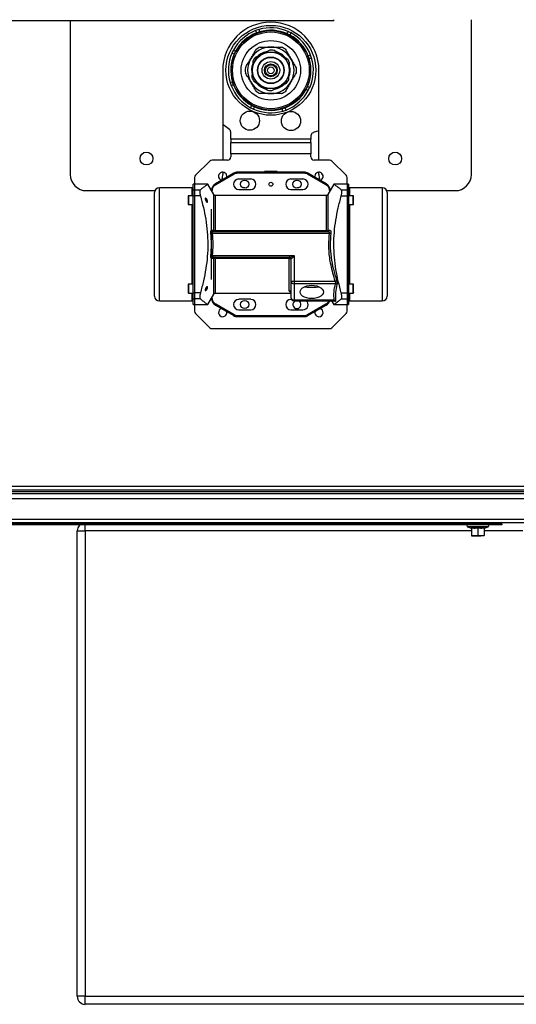
# Model space of a CAD drawing. Units: millimetres. Extents: x 5 to 415, y 0 to 297.
# Drawn here: x 156 to 165, y 79 to 97 of the extents above; entities that cross this region are included whole.
import ezdxf

# ---------------------------------------------------------------- set-up
doc = ezdxf.new("R2010")
doc.units = ezdxf.units.MM

msp = doc.modelspace()

# ---------------------------------------------------------------- linework, layer by layer
at = {"color": 7, "linetype": 'Continuous', "lineweight": 25}
for p, q in [((161.903, 96.787), (149.332, 96.787)), ((157.209, 96.787), (157.209, 94.05)), ((161.903, 96.787), (161.903, 96.808)), ((164.352, 94.05), (164.352, 96.808)), ((160.51, 96.614), (160.524, 96.574)), ((160.564, 96.633), (160.578, 96.592)), ((160.546, 96.574), (160.546, 96.582)), ((160.632, 96.598), (160.632, 96.606)), ((161.089, 96.599), (161.07, 96.56)), ((161.14, 96.573), (161.121, 96.535)), ((160.114, 96.267), (160.089, 96.216)), ((160.114, 96.267), (160.153, 96.248)), ((160.762, 96.267), (160.671, 96.22)), ((160.922, 96.207), (160.835, 96.263)), ((160.089, 96.216), (160.128, 96.197)), ((160.592, 96.18), (160.5, 96.133)), ((161.083, 96.102), (160.997, 96.158)), ((161.488, 96.178), (161.447, 96.164)), ((161.506, 96.124), (161.465, 96.11)), ((161.506, 96.124), (161.488, 96.178)), ((159.923, 95.907), (159.923, 94.307)), ((160.46, 96.071), (160.455, 95.967)), ((161.111, 95.934), (161.116, 96.037)), ((161.638, 94.307), (161.638, 95.907)), ((160.45, 95.881), (160.445, 95.777)), ((161.101, 95.743), (161.106, 95.846)), ((160.055, 95.69), (160.096, 95.704)), ((160.055, 95.69), (160.073, 95.636)), ((160.073, 95.636), (160.114, 95.65)), ((160.479, 95.711), (160.566, 95.654)), ((160.637, 95.608), (160.725, 95.551)), ((160.799, 95.548), (160.892, 95.595)), ((160.968, 95.634), (161.061, 95.681)), ((161.447, 95.547), (161.408, 95.566)), ((161.472, 95.599), (161.433, 95.618)), ((161.447, 95.547), (161.472, 95.599)), ((160.421, 95.241), (160.44, 95.279)), ((160.472, 95.216), (160.491, 95.254)), ((160.997, 95.182), (160.983, 95.222)), ((161.051, 95.2), (161.037, 95.241)), ((160.066, 94.679), (160.066, 94.808)), ((160.066, 94.679), (160.066, 94.621)), ((161.495, 94.679), (160.066, 94.679)), ((161.495, 94.742), (161.495, 94.679)), ((161.495, 94.621), (161.495, 94.679)), ((161.638, 94.829), (161.535, 94.797)), ((160.066, 94.421), (160.066, 94.621)), ((160.066, 94.621), (161.495, 94.621)), ((161.495, 94.621), (161.495, 94.421)), ((160.066, 94.421), (160.066, 94.364)), ((161.495, 94.421), (160.066, 94.421)), ((161.495, 94.364), (161.495, 94.421)), ((159.692, 94.29), (159.44, 94.038)), ((160.009, 94.307), (159.733, 94.307)), ((161.828, 94.307), (161.552, 94.307)), ((162.121, 94.038), (161.869, 94.29)), ((159.423, 93.998), (159.423, 93.879)), ((160.119, 94.074), (159.795, 93.887)), ((159.802, 93.874), (160.126, 94.061)), ((159.923, 94.094), (159.923, 94.05)), ((160.119, 94.074), (160.126, 94.061)), ((161.371, 94.093), (160.19, 94.093)), ((160.19, 94.093), (160.19, 94.079)), ((160.19, 94.079), (161.371, 94.079)), ((160.666, 94.107), (160.666, 94.093)), ((160.895, 94.107), (160.666, 94.107)), ((160.895, 94.093), (160.895, 94.107)), ((161.371, 94.093), (161.371, 94.079)), ((161.442, 94.074), (161.435, 94.061)), ((161.435, 94.061), (161.759, 93.874)), ((161.766, 93.887), (161.442, 94.074)), ((161.638, 94.05), (161.638, 94.094)), ((162.138, 93.879), (162.138, 93.998)), ((159.381, 93.814), (158.795, 93.814)), ((158.795, 91.8), (158.795, 93.814)), ((159.381, 93.674), (159.381, 93.814)), ((159.423, 93.879), (159.395, 93.879)), ((159.395, 93.777), (159.395, 93.879)), ((159.658, 93.879), (159.423, 93.879)), ((159.423, 93.879), (159.423, 93.777)), ((159.765, 93.693), (159.658, 93.879)), ((159.795, 93.887), (159.802, 93.874)), ((160.423, 93.971), (160.209, 93.971)), ((160.26, 93.833), (160.347, 93.813)), ((161.352, 93.971), (161.138, 93.971)), ((161.766, 93.887), (161.759, 93.874)), ((161.903, 93.879), (161.796, 93.693)), ((162.138, 93.879), (161.903, 93.879)), ((162.166, 93.879), (162.138, 93.879)), ((162.138, 93.879), (162.138, 93.777)), ((162.166, 93.879), (162.166, 93.777)), ((162.766, 93.814), (162.181, 93.814)), ((162.181, 93.814), (162.181, 93.674)), ((162.766, 93.814), (162.766, 91.8)), ((157.495, 93.764), (158.717, 93.764)), ((159.395, 93.674), (159.315, 93.674)), ((159.315, 93.674), (159.315, 93.516)), ((159.395, 93.671), (159.395, 93.777)), ((159.395, 93.777), (159.423, 93.777)), ((159.395, 91.943), (159.395, 93.671)), ((159.395, 93.671), (159.423, 93.671)), ((159.423, 93.777), (159.423, 93.671)), ((159.423, 93.777), (159.526, 93.777)), ((159.423, 93.671), (159.423, 91.943)), ((159.526, 93.671), (159.423, 93.671)), ((159.724, 93.763), (159.738, 93.763)), ((159.738, 93.74), (159.738, 93.763)), ((159.765, 93.06), (159.765, 93.693)), ((161.772, 93.679), (159.79, 93.679)), ((159.79, 93.679), (159.79, 93.056)), ((160.209, 93.786), (160.423, 93.786)), ((161.138, 93.786), (161.352, 93.786)), ((161.772, 93.056), (161.772, 93.679)), ((161.796, 93.693), (161.796, 93.06)), ((161.823, 93.763), (161.823, 93.74)), ((161.837, 93.763), (161.823, 93.763)), ((162.035, 93.777), (162.138, 93.777)), ((162.035, 93.671), (162.138, 93.671)), ((162.138, 93.777), (162.138, 93.671)), ((162.166, 93.777), (162.138, 93.777)), ((162.138, 93.671), (162.138, 91.943)), ((162.166, 93.671), (162.138, 93.671)), ((162.166, 93.777), (162.166, 93.671)), ((162.246, 93.674), (162.166, 93.674)), ((162.166, 93.671), (162.166, 91.943)), ((162.246, 93.516), (162.246, 93.674)), ((162.844, 93.764), (164.066, 93.764)), ((159.315, 93.516), (159.395, 93.516)), ((159.381, 92.098), (159.381, 93.516)), ((162.166, 93.516), (162.246, 93.516)), ((162.181, 93.516), (162.181, 92.807)), ((159.736, 93.06), (159.765, 93.06)), ((159.737, 93.007), (161.825, 93.007)), ((159.761, 93.036), (161.8, 93.036)), ((159.79, 93.036), (159.79, 93.056)), ((159.79, 93.056), (161.772, 93.056)), ((161.772, 93.056), (161.772, 93.036)), ((161.796, 93.06), (161.825, 93.06)), ((162.181, 92.807), (162.181, 92.098)), ((159.737, 92.607), (161.195, 92.607)), ((159.761, 92.579), (161.114, 92.579)), ((159.79, 92.558), (159.79, 92.579)), ((161.109, 92.579), (161.109, 92.558)), ((161.195, 92.607), (161.195, 92.154)), ((159.765, 92.554), (159.736, 92.554)), ((159.765, 91.921), (159.765, 92.554)), ((161.109, 92.558), (159.79, 92.558)), ((159.79, 92.558), (159.79, 91.936)), ((161.109, 91.978), (161.109, 92.558)), ((161.141, 92.55), (161.138, 92.55)), ((161.138, 92.55), (161.138, 92.154)), ((159.395, 92.098), (159.315, 92.098)), ((159.315, 92.098), (159.315, 91.941)), ((161.138, 92.154), (161.195, 92.154)), ((161.138, 92.154), (161.138, 91.862)), ((161.195, 92.154), (161.928, 92.154)), ((161.195, 92.154), (161.195, 92.107)), ((161.934, 92.107), (161.195, 92.107)), ((161.195, 92.107), (161.195, 91.816)), ((162.246, 92.098), (162.166, 92.098)), ((162.246, 91.941), (162.246, 92.098)), ((159.315, 91.941), (159.395, 91.941)), ((159.381, 91.8), (159.381, 91.941)), ((159.395, 91.943), (159.423, 91.943)), ((159.395, 91.837), (159.395, 91.943)), ((159.423, 91.943), (159.423, 91.837)), ((159.526, 91.943), (159.423, 91.943)), ((159.658, 91.736), (159.765, 91.921)), ((159.738, 91.851), (159.738, 91.874)), ((159.79, 91.936), (161.138, 91.936)), ((162.035, 91.943), (162.138, 91.943)), ((162.166, 91.943), (162.138, 91.943)), ((162.138, 91.943), (162.138, 91.837)), ((162.166, 91.943), (162.166, 91.837)), ((162.166, 91.941), (162.246, 91.941)), ((162.181, 91.941), (162.181, 91.8)), ((158.795, 91.8), (159.381, 91.8)), ((159.395, 91.736), (159.395, 91.837)), ((159.395, 91.837), (159.423, 91.837)), ((159.395, 91.736), (159.423, 91.736)), ((159.423, 91.837), (159.423, 91.736)), ((159.526, 91.837), (159.423, 91.837)), ((159.423, 91.736), (159.658, 91.736)), ((159.423, 91.736), (159.423, 91.617)), ((159.724, 91.851), (159.738, 91.851)), ((159.795, 91.728), (159.802, 91.74)), ((159.795, 91.728), (160.119, 91.541)), ((160.126, 91.553), (159.802, 91.74)), ((160.423, 91.829), (160.209, 91.829)), ((161.149, 91.829), (161.138, 91.829)), ((161.91, 91.816), (161.195, 91.816)), ((161.195, 91.805), (161.195, 91.816)), ((161.195, 91.805), (161.905, 91.805)), ((161.759, 91.74), (161.435, 91.553)), ((161.442, 91.541), (161.766, 91.728)), ((161.766, 91.728), (161.759, 91.74)), ((161.863, 91.805), (161.903, 91.736)), ((161.903, 91.736), (162.138, 91.736)), ((161.918, 91.798), (161.913, 91.803)), ((162.035, 91.837), (162.138, 91.837)), ((162.138, 91.837), (162.138, 91.736)), ((162.166, 91.837), (162.138, 91.837)), ((162.138, 91.736), (162.166, 91.736)), ((162.138, 91.617), (162.138, 91.736)), ((162.166, 91.837), (162.166, 91.736)), ((162.181, 91.8), (162.766, 91.8)), ((159.44, 91.576), (159.692, 91.324)), ((160.119, 91.541), (160.126, 91.553)), ((161.371, 91.536), (160.19, 91.536)), ((160.19, 91.521), (160.19, 91.536)), ((160.209, 91.643), (160.423, 91.643)), ((161.138, 91.643), (161.352, 91.643)), ((161.371, 91.521), (161.371, 91.536)), ((161.442, 91.541), (161.435, 91.553)), ((161.869, 91.324), (162.121, 91.576)), ((160.19, 91.521), (161.371, 91.521)), ((159.733, 91.307), (161.828, 91.307)), ((142.689, 88.501), (188.646, 88.501)), ((186.315, 88.366), (144.455, 88.366)), ((185.975, 88.404), (144.796, 88.404)), ((145.036, 88.437), (185.735, 88.437)), ((185.784, 88.276), (144.984, 88.276)), ((186.354, 87.911), (144.415, 87.911)), ((186.313, 87.847), (144.456, 87.847)), ((157.475, 87.832), (157.475, 87.847)), ((164.301, 87.832), (164.319, 87.847)), ((164.384, 87.832), (164.392, 87.847)), ((164.549, 87.832), (164.54, 87.847)), ((164.631, 87.832), (164.614, 87.847)), ((164.723, 87.832), (146.523, 87.832)), ((164.723, 87.811), (146.523, 87.811)), ((157.332, 79.418), (157.332, 87.704)), ((157.332, 87.704), (157.475, 87.704)), ((157.475, 87.704), (157.475, 87.811)), ((157.475, 87.704), (157.475, 79.418)), ((164.352, 87.704), (157.475, 87.704)), ((164.282, 87.78), (164.349, 87.756)), ((164.65, 87.78), (164.282, 87.78)), ((164.35, 87.759), (164.35, 87.762)), ((164.352, 87.759), (164.352, 87.626)), ((164.352, 87.759), (164.352, 87.757)), ((164.466, 87.759), (164.466, 87.626)), ((164.581, 87.759), (164.581, 87.626)), ((165.27, 87.704), (164.581, 87.704)), ((164.584, 87.756), (164.65, 87.78)), ((164.723, 87.832), (164.723, 87.811)), ((164.895, 87.832), (164.723, 87.832)), ((164.895, 87.811), (164.723, 87.811)), ((164.895, 87.832), (164.895, 87.811)), ((164.352, 87.616), (164.409, 87.616)), ((164.466, 87.626), (164.409, 87.616)), ((164.409, 87.616), (164.523, 87.616)), ((164.581, 87.626), (164.523, 87.616)), ((164.581, 87.616), (164.523, 87.616)), ((157.475, 79.418), (157.332, 79.418)), ((157.475, 79.418), (185.761, 79.418)), ((157.475, 79.276), (157.475, 79.418)), ((185.761, 79.276), (157.475, 79.276))]:
    msp.add_line(p, q, dxfattribs=at)
at = {"color": 7, "linetype": 'Continuous', "lineweight": 25, "flags": 128}
for points in [[(160.564, 96.633), (160.527, 96.621), (160.51, 96.614)], [(161.14, 96.573), (161.126, 96.581), (161.089, 96.599)], [(160.421, 95.241), (160.435, 95.233), (160.472, 95.216)], [(160.997, 95.182), (161.034, 95.194), (161.051, 95.2)], [(160.042, 94.855), (159.951, 94.925), (159.923, 94.949)], [(159.906, 93.951), (159.918, 93.994), (159.923, 94.05)], [(161.638, 94.05), (161.643, 93.994), (161.655, 93.951)], [(161.214, 93.813), (161.249, 93.82), (161.301, 93.833)], [(161.109, 92.558), (161.115, 92.558), (161.12, 92.558), (161.125, 92.557), (161.129, 92.556), (161.133, 92.555), (161.135, 92.553), (161.137, 92.552), (161.138, 92.55)], [(161.509, 91.841), (161.463, 91.844), (161.419, 91.853), (161.38, 91.867), (161.347, 91.886), (161.322, 91.908), (161.307, 91.933), (161.302, 91.96), (161.307, 91.986), (161.322, 92.011), (161.347, 92.034), (161.38, 92.053), (161.419, 92.067), (161.463, 92.076), (161.509, 92.079), (161.555, 92.076), (161.599, 92.067), (161.638, 92.053), (161.671, 92.034), (161.696, 92.011), (161.711, 91.986), (161.716, 91.96), (161.711, 91.933), (161.696, 91.908), (161.671, 91.886), (161.638, 91.867), (161.599, 91.853), (161.555, 91.844), (161.509, 91.841)]]:
    msp.add_lwpolyline(points, dxfattribs=at)
at = {"color": 7, "linetype": 'Continuous', "lineweight": 25}
for centre, radius in [((160.781, 95.907), 0.8), ((160.781, 95.907), 0.707), ((160.781, 95.907), 0.683), ((160.781, 95.907), 0.529), ((160.781, 95.907), 0.331), ((160.781, 95.907), 0.326), ((160.78, 95.907), 0.237), ((160.78, 95.907), 0.231), ((160.781, 95.907), 0.157), ((160.781, 95.907), 0.114), ((160.781, 95.907), 0.1), ((160.781, 95.907), 0.06), ((160.408, 95.01), 0.171), ((161.139, 95.004), 0.171), ((158.566, 94.336), 0.114), ((162.995, 94.336), 0.114), ((160.316, 93.879), 0.0729), ((160.781, 93.879), 0.0357), ((161.245, 93.879), 0.0729), ((160.316, 91.736), 0.0729)]:
    msp.add_circle(centre, radius, dxfattribs=at)
for centre, radius, start, end in [((160.781, 95.907), 0.857, 0, 180), ((160.781, 95.907), 0.757, 110.9548, 151.6296), ((160.781, 95.907), 0.757, 65.9548, 106.6296), ((160.781, 95.907), 0.714, 66.0846, 106.4998), ((160.781, 95.907), 0.714, 111.0846, 151.4998), ((160.781, 95.907), 0.714, 21.0846, 61.4998), ((160.781, 95.907), 0.757, 20.9548, 61.6296), ((160.781, 95.907), 0.414, 90, 150), ((160.781, 95.907), 0.456, 114.62, 125.38), ((160.781, 95.907), 0.36, 81.2169, 92.8759), ((160.781, 95.907), 0.414, 30, 90), ((160.781, 95.907), 0.456, 54.62, 65.38), ((160.781, 95.907), 0.757, 155.9548, 196.6296), ((160.781, 95.907), 0.714, 156.0846, 196.4998), ((160.781, 95.907), 0.414, 150, 210), ((160.781, 95.907), 0.36, 141.1826, 152.9446), ((160.781, 95.907), 0.343, 100.3799, 133.6786), ((160.781, 95.907), 0.343, 40.3285, 73.73), ((160.781, 95.907), 0.36, 21.1826, 32.8416), ((160.781, 95.907), 0.414, 330, 30), ((160.781, 95.907), 0.714, 336.0846, 16.4998), ((160.781, 95.907), 0.757, 335.9548, 16.6296), ((160.781, 95.907), 0.456, 174.62, 185.38), ((160.781, 95.907), 0.343, 160.4831, 193.5754), ((160.781, 95.907), 0.343, 340.3799, 13.6786), ((160.781, 95.907), 0.456, 354.62, 5.38), ((160.781, 95.907), 0.36, 201.1139, 212.979), ((160.781, 95.907), 0.36, 321.1139, 332.8759), ((160.781, 95.907), 0.757, 200.9548, 241.6296), ((160.781, 95.907), 0.714, 201.0846, 241.4998), ((160.781, 95.907), 0.414, 210, 270), ((160.781, 95.907), 0.343, 220.5349, 253.5236), ((160.781, 95.907), 0.414, 270, 330), ((160.781, 95.907), 0.343, 280.4831, 313.5754), ((160.781, 95.907), 0.714, 291.0846, 331.4998), ((160.781, 95.907), 0.456, 234.62, 245.38), ((160.781, 95.907), 0.36, 261.0795, 272.9446), ((160.781, 95.907), 0.456, 294.62, 305.38), ((160.781, 95.907), 0.757, 290.9548, 331.6296), ((160.781, 95.907), 0.757, 245.9548, 286.6296), ((160.781, 95.907), 0.714, 246.0846, 286.4998), ((160.009, 94.808), 0.0571, 0, 54.9376), ((161.552, 94.742), 0.0571, 107.4576, 180), ((160.009, 94.364), 0.0571, 270, 0), ((161.552, 94.364), 0.0571, 180, 270), ((159.733, 94.25), 0.0571, 90, 135), ((161.828, 94.25), 0.0571, 45, 90), ((157.495, 94.05), 0.286, 180, 270), ((159.481, 93.998), 0.0571, 135, 180), ((159.923, 94.021), 0.0729, 343.9799, 256.0201), ((160.19, 93.95), 0.143, 90, 120), ((161.371, 93.95), 0.143, 60, 90), ((161.638, 94.021), 0.0729, 284.1277, 196.0201), ((162.081, 93.998), 0.0571, 0, 45), ((164.066, 94.05), 0.286, 270, 0), ((158.795, 93.729), 0.0857, 90, 180), ((159.381, 93.829), 0.0143, 270, 0), ((159.866, 93.763), 0.143, 120, 180), ((160.209, 93.879), 0.0929, 90, 270), ((160.423, 93.879), 0.0929, 270, 90), ((161.138, 93.879), 0.0929, 90, 270), ((161.352, 93.879), 0.0929, 270, 90), ((161.695, 93.763), 0.143, 0, 60), ((162.181, 93.829), 0.0143, 180, 270), ((162.766, 93.729), 0.0857, 0, 90), ((159.315, 93.668), 0.00571, 90, 180), ((159.79, 93.707), 0.0286, 210, 270), ((161.772, 93.707), 0.0286, 270, 330), ((162.246, 93.668), 0.00571, 0, 90), ((159.315, 93.522), 0.00571, 180, 270), ((162.246, 93.522), 0.00571, 270, 0), ((159.787, 93.118), 0.0621, 248.9807, 272.2853), ((161.774, 93.118), 0.0621, 267.7147, 291.0193), ((161.109, 92.55), 0.0286, 0, 90), ((159.787, 92.496), 0.0621, 87.7147, 111.0193), ((159.315, 92.092), 0.00571, 90, 180), ((161.19, 92.16), 0.0528, 186.2435, 275.1111), ((162.246, 92.092), 0.00571, 0, 90), ((158.795, 91.886), 0.0857, 180, 270), ((159.315, 91.946), 0.00571, 180, 270), ((159.79, 91.907), 0.0286, 90, 150), ((162.246, 91.946), 0.00571, 270, 0), ((162.766, 91.886), 0.0857, 270, 0), ((159.381, 91.786), 0.0143, 0, 90), ((159.866, 91.851), 0.143, 180, 240), ((160.209, 91.736), 0.0929, 90, 270), ((160.423, 91.736), 0.0929, 270, 90), ((161.138, 91.736), 0.0929, 90, 270), ((161.195, 91.862), 0.0571, 180, 270), ((161.19, 91.868), 0.0528, 186.2435, 275.1111), ((161.245, 91.736), 0.0729, 107.1885, 270), ((161.245, 91.736), 0.0729, 270, 72.8115), ((161.352, 91.736), 0.0929, 270, 48.5534), ((161.695, 91.851), 0.143, 300, 341.2053), ((162.181, 91.786), 0.0143, 90, 180), ((159.481, 91.617), 0.0571, 180, 225), ((159.923, 91.593), 0.0729, 103.9799, 270), ((159.923, 91.593), 0.0729, 270, 16.0201), ((160.19, 91.664), 0.143, 240, 270), ((161.371, 91.664), 0.143, 270, 300), ((161.638, 91.593), 0.0729, 163.9799, 270), ((161.638, 91.593), 0.0729, 270, 76.0201), ((162.081, 91.617), 0.0571, 315, 0), ((159.733, 91.364), 0.0571, 225, 270), ((161.828, 91.364), 0.0571, 270, 315), ((157.475, 87.704), 0.143, 90, 116.4916), ((157.475, 87.704), 0.143, 131.8409, 180), ((164.288, 87.795), 0.0157, 90, 250), ((164.349, 87.753), 0.00314, 17.4423, 81.5285), ((164.645, 87.795), 0.0157, 290, 90), ((157.475, 79.418), 0.143, 180, 270)]:
    msp.add_arc(centre, radius, start, end, dxfattribs=at)
for points, knots in [([(160.524, 96.574), (160.527, 96.575), (160.538, 96.579), (160.557, 96.586), (160.572, 96.59), (160.578, 96.592)], [0, 0, 0, 0, 0.17465, 0.664711, 1, 1, 1, 1]), ([(161.07, 96.56), (161.073, 96.559), (161.084, 96.554), (161.103, 96.545), (161.116, 96.537), (161.122, 96.534)], [0, 0, 0, 0, 0.171757, 0.653698, 1, 1, 1, 1]), ([(160.422, 96.114), (160.438, 96.142), (160.47, 96.197), (160.501, 96.252), (160.517, 96.279)], [0, 0, 0, 0, 0.499494, 1, 1, 1, 1]), ([(160.591, 96.321), (160.622, 96.321), (160.684, 96.321), (160.748, 96.321), (160.781, 96.321)], [0, 0, 0, 0, 0.4985484, 1, 1, 1, 1]), ([(160.781, 96.321), (160.813, 96.321), (160.877, 96.321), (160.939, 96.321), (160.97, 96.321)], [0, 0, 0, 0, 0.5016804, 1, 1, 1, 1]), ([(161.044, 96.279), (161.06, 96.252), (161.091, 96.197), (161.123, 96.142), (161.139, 96.114)], [0, 0, 0, 0, 0.501057, 1, 1, 1, 1]), ([(160.128, 96.197), (160.129, 96.2), (160.134, 96.21), (160.143, 96.229), (160.15, 96.243), (160.153, 96.249)], [0, 0, 0, 0, 0.171757, 0.653698, 1, 1, 1, 1]), ([(160.327, 95.95), (160.342, 95.977), (160.374, 96.031), (160.406, 96.087), (160.422, 96.114)], [0, 0, 0, 0, 0.501057, 1, 1, 1, 1]), ([(161.139, 96.114), (161.155, 96.087), (161.187, 96.031), (161.219, 95.977), (161.234, 95.95)], [0, 0, 0, 0, 0.499494, 1, 1, 1, 1]), ([(161.447, 96.164), (161.449, 96.158), (161.455, 96.144), (161.461, 96.124), (161.464, 96.113), (161.465, 96.11)], [0, 0, 0, 0, 0.344861, 0.833916, 1, 1, 1, 1]), ([(160.422, 95.7), (160.406, 95.728), (160.374, 95.783), (160.342, 95.837), (160.327, 95.864)], [0, 0, 0, 0, 0.499494, 1, 1, 1, 1]), ([(161.234, 95.864), (161.219, 95.837), (161.187, 95.783), (161.155, 95.728), (161.139, 95.7)], [0, 0, 0, 0, 0.501057, 1, 1, 1, 1]), ([(160.115, 95.649), (160.113, 95.652), (160.109, 95.664), (160.102, 95.684), (160.098, 95.698), (160.096, 95.704)], [0, 0, 0, 0, 0.190847, 0.671291, 1, 1, 1, 1]), ([(160.517, 95.536), (160.501, 95.563), (160.47, 95.617), (160.438, 95.672), (160.422, 95.7)], [0, 0, 0, 0, 0.501057, 1, 1, 1, 1]), ([(161.139, 95.7), (161.123, 95.672), (161.091, 95.617), (161.06, 95.563), (161.044, 95.536)], [0, 0, 0, 0, 0.499494, 1, 1, 1, 1]), ([(161.433, 95.618), (161.432, 95.615), (161.427, 95.604), (161.418, 95.585), (161.411, 95.572), (161.408, 95.566)], [0, 0, 0, 0, 0.17465, 0.664711, 1, 1, 1, 1]), ([(160.781, 95.493), (160.748, 95.493), (160.684, 95.493), (160.622, 95.493), (160.591, 95.493)], [0, 0, 0, 0, 0.5016804, 1, 1, 1, 1]), ([(160.97, 95.493), (160.939, 95.493), (160.877, 95.493), (160.813, 95.493), (160.781, 95.493)], [0, 0, 0, 0, 0.498548, 1, 1, 1, 1]), ([(160.492, 95.254), (160.489, 95.255), (160.478, 95.26), (160.459, 95.269), (160.445, 95.277), (160.44, 95.279)], [0, 0, 0, 0, 0.190847, 0.671291, 1, 1, 1, 1]), ([(161.037, 95.241), (161.035, 95.24), (161.024, 95.235), (161.004, 95.229), (160.989, 95.224), (160.983, 95.222)], [0, 0, 0, 0, 0.17465, 0.664711, 1, 1, 1, 1]), ([(159.658, 93.879), (159.656, 93.878), (159.653, 93.876), (159.632, 93.86), (159.598, 93.835), (159.561, 93.807), (159.535, 93.785), (159.526, 93.777)], [0, 0, 0, 0, 0.2176327, 0.4352969, 0.6589621, 0.8826759, 1, 1, 1, 1]), ([(159.738, 93.763), (159.738, 93.774), (159.74, 93.796), (159.754, 93.828), (159.774, 93.855), (159.793, 93.868), (159.802, 93.874)], [0, 0, 0, 0, 0.245667, 0.5, 0.754333, 1, 1, 1, 1]), ([(161.759, 93.874), (161.768, 93.868), (161.787, 93.855), (161.807, 93.828), (161.821, 93.796), (161.823, 93.774), (161.823, 93.763)], [0, 0, 0, 0, 0.245667, 0.5, 0.754333, 1, 1, 1, 1]), ([(162.035, 93.777), (162.017, 93.793), (161.98, 93.823), (161.938, 93.854), (161.909, 93.875), (161.905, 93.877), (161.903, 93.879)], [0, 0, 0, 0, 0.2463307, 0.4925969, 0.7463304, 1, 1, 1, 1]), ([(158.709, 91.886), (158.709, 91.887), (158.709, 91.89), (158.709, 91.912), (158.709, 91.945), (158.709, 91.988), (158.709, 92.051), (158.709, 92.131), (158.709, 92.225), (158.709, 92.301), (158.709, 92.383), (158.709, 92.475), (158.709, 92.58), (158.709, 92.694), (158.709, 92.807), (158.709, 92.921), (158.709, 93.035), (158.709, 93.139), (158.709, 93.232), (158.709, 93.34), (158.709, 93.439), (158.709, 93.524), (158.709, 93.579), (158.709, 93.627), (158.709, 93.669), (158.709, 93.702), (158.709, 93.725), (158.709, 93.727), (158.709, 93.729)], [0, 0, 0, 0, 0.038823, 0.078845, 0.119997, 0.152164, 0.184336, 0.249956, 0.282807, 0.315664, 0.347831, 0.380003, 0.42115, 0.461176, 0.5, 0.538819, 0.578845, 0.619997, 0.652164, 0.684336, 0.749956, 0.782807, 0.815664, 0.847831, 0.880003, 0.92115, 0.961175, 1, 1, 1, 1]), ([(159.309, 93.668), (159.309, 93.667), (159.309, 93.665), (159.309, 93.656), (159.309, 93.647), (159.309, 93.635), (159.309, 93.618), (159.309, 93.604), (159.309, 93.595)], [0, 0, 0, 0, 0.239443, 0.369654, 0.5, 0.630211, 0.760557, 1, 1, 1, 1]), ([(159.526, 93.777), (159.523, 93.773), (159.516, 93.764), (159.514, 93.734), (159.518, 93.702), (159.524, 93.68), (159.526, 93.671)], [0, 0, 0, 0, 0.278173, 0.556852, 0.826392, 1, 1, 1, 1]), ([(159.526, 93.671), (159.544, 93.603), (159.581, 93.466), (159.623, 93.253), (159.651, 93.034), (159.661, 92.813), (159.652, 92.592), (159.625, 92.374), (159.583, 92.156), (159.545, 92.014), (159.526, 91.943)], [0, 0, 0, 0, 0.122668, 0.245304, 0.371621, 0.497907, 0.621286, 0.744692, 0.872327, 1, 1, 1, 1]), ([(159.647, 93.559), (159.645, 93.56), (159.641, 93.561), (159.634, 93.568), (159.626, 93.578), (159.619, 93.592), (159.614, 93.606), (159.612, 93.617), (159.612, 93.625), (159.614, 93.63), (159.618, 93.631), (159.624, 93.629), (159.631, 93.622), (159.639, 93.612), (159.646, 93.599), (159.651, 93.585), (159.654, 93.573), (159.653, 93.565), (159.651, 93.561), (159.649, 93.559), (159.647, 93.559), (159.647, 93.559)], [0, 0, 0, 0, 0.059839, 0.119484, 0.18447, 0.250142, 0.310203, 0.361807, 0.407237, 0.450819, 0.49962, 0.558535, 0.617256, 0.681475, 0.747528, 0.808843, 0.861183, 0.906335, 0.949242, 0.99429, 1, 1, 1, 1]), ([(162.035, 91.943), (162.017, 92.011), (161.98, 92.148), (161.938, 92.361), (161.91, 92.58), (161.9, 92.802), (161.909, 93.022), (161.936, 93.24), (161.978, 93.458), (162.016, 93.6), (162.035, 93.671)], [0, 0, 0, 0, 0.122668, 0.245304, 0.371621, 0.497907, 0.621286, 0.744692, 0.872327, 1, 1, 1, 1]), ([(162.035, 93.671), (162.038, 93.685), (162.045, 93.713), (162.047, 93.747), (162.043, 93.768), (162.037, 93.775), (162.035, 93.777)], [0, 0, 0, 0, 0.278173, 0.556852, 0.826392, 1, 1, 1, 1]), ([(162.252, 93.523), (162.252, 93.526), (162.252, 93.53), (162.252, 93.541), (162.252, 93.553), (162.252, 93.566), (162.252, 93.584), (162.252, 93.608), (162.252, 93.63), (162.252, 93.645), (162.252, 93.655), (162.252, 93.662), (162.252, 93.667), (162.252, 93.667), (162.252, 93.667)], [0, 0, 0, 0, 0.126566, 0.195393, 0.264292, 0.333119, 0.402018, 0.528584, 0.655149, 0.723977, 0.792875, 0.861703, 0.930602, 1, 1, 1, 1]), ([(162.852, 93.729), (162.852, 93.727), (162.852, 93.725), (162.852, 93.702), (162.852, 93.669), (162.852, 93.627), (162.852, 93.563), (162.852, 93.483), (162.852, 93.389), (162.852, 93.313), (162.852, 93.232), (162.852, 93.139), (162.852, 93.035), (162.852, 92.921), (162.852, 92.807), (162.852, 92.694), (162.852, 92.58), (162.852, 92.475), (162.852, 92.383), (162.852, 92.274), (162.852, 92.176), (162.852, 92.091), (162.852, 92.035), (162.852, 91.988), (162.852, 91.945), (162.852, 91.912), (162.852, 91.89), (162.852, 91.887), (162.852, 91.886)], [0, 0, 0, 0, 0.038823, 0.078845, 0.119997, 0.152164, 0.184336, 0.249956, 0.282807, 0.315664, 0.347831, 0.380003, 0.42115, 0.461176, 0.5, 0.538819, 0.578845, 0.619997, 0.652164, 0.684336, 0.749956, 0.782807, 0.815664, 0.847831, 0.880003, 0.92115, 0.961175, 1, 1, 1, 1]), ([(159.309, 93.595), (159.309, 93.586), (159.309, 93.572), (159.309, 93.555), (159.309, 93.543), (159.309, 93.534), (159.309, 93.525), (159.309, 93.523), (159.309, 93.522)], [0, 0, 0, 0, 0.239443, 0.369654, 0.5, 0.630211, 0.760557, 1, 1, 1, 1]), ([(159.723, 92.185), (159.723, 92.226), (159.723, 92.313), (159.723, 92.464), (159.723, 92.632), (159.723, 92.807), (159.723, 92.983), (159.723, 93.15), (159.723, 93.304), (159.723, 93.394), (159.723, 93.437)], [0, 0, 0, 0, 0.112738, 0.237543, 0.366082, 0.496573, 0.627063, 0.755602, 0.880407, 1, 1, 1, 1]), ([(159.712, 93.004), (159.711, 93.008), (159.711, 93.016), (159.711, 93.027), (159.713, 93.037), (159.717, 93.048), (159.725, 93.058), (159.732, 93.06), (159.736, 93.06)], [0, 0, 0, 0, 0.125221, 0.250361, 0.374035, 0.500596, 0.750216, 1, 1, 1, 1]), ([(159.737, 93.007), (159.734, 93.007), (159.728, 93.006), (159.719, 93.005), (159.714, 93.005), (159.712, 93.004)], [0, 0, 0, 0, 0.280661, 0.561302, 1, 1, 1, 1]), ([(159.712, 92.61), (159.718, 92.676), (159.729, 92.807), (159.718, 92.939), (159.712, 93.004)], [0, 0, 0, 0, 0.5000031, 1, 1, 1, 1]), ([(159.761, 93.036), (159.757, 93.036), (159.751, 93.037), (159.743, 93.043), (159.738, 93.052), (159.737, 93.057), (159.736, 93.06)], [0, 0, 0, 0, 0.279706, 0.559346, 0.779691, 1, 1, 1, 1]), ([(159.761, 93.036), (159.758, 93.035), (159.751, 93.035), (159.744, 93.031), (159.739, 93.025), (159.737, 93.02), (159.735, 93.014), (159.736, 93.009), (159.737, 93.007)], [0, 0, 0, 0, 0.249976, 0.4996, 0.63162, 0.749907, 0.875293, 1, 1, 1, 1]), ([(159.737, 93.007), (159.742, 92.94), (159.754, 92.807), (159.742, 92.674), (159.737, 92.607)], [0, 0, 0, 0, 0.500006, 1, 1, 1, 1]), ([(161.8, 93.036), (161.804, 93.036), (161.81, 93.037), (161.818, 93.043), (161.823, 93.052), (161.824, 93.057), (161.825, 93.06)], [0, 0, 0, 0, 0.279706, 0.559346, 0.779691, 1, 1, 1, 1]), ([(161.825, 93.007), (161.825, 93.009), (161.826, 93.014), (161.825, 93.02), (161.822, 93.025), (161.818, 93.031), (161.81, 93.035), (161.804, 93.035), (161.8, 93.036)], [0, 0, 0, 0, 0.124694, 0.250092, 0.368354, 0.5003998, 0.7500235, 1, 1, 1, 1]), ([(161.928, 92.154), (161.913, 92.201), (161.885, 92.294), (161.851, 92.435), (161.823, 92.6), (161.807, 92.792), (161.819, 92.935), (161.825, 93.007)], [0, 0, 0, 0, 0.17039, 0.336864, 0.501575, 0.750311, 1, 1, 1, 1]), ([(161.825, 93.06), (161.829, 93.06), (161.836, 93.058), (161.844, 93.048), (161.848, 93.037), (161.85, 93.027), (161.85, 93.016), (161.85, 93.008), (161.849, 93.004)], [0, 0, 0, 0, 0.249784, 0.499404, 0.625935, 0.749638, 0.874764, 1, 1, 1, 1]), ([(161.825, 93.007), (161.827, 93.007), (161.833, 93.006), (161.842, 93.005), (161.847, 93.005), (161.849, 93.004)], [0, 0, 0, 0, 0.280661, 0.561302, 1, 1, 1, 1]), ([(161.849, 93.004), (161.843, 92.933), (161.832, 92.792), (161.85, 92.578), (161.89, 92.368), (161.932, 92.231), (161.952, 92.162)], [0, 0, 0, 0, 0.2496222, 0.4982676, 0.7490006, 1, 1, 1, 1]), ([(159.736, 92.554), (159.732, 92.555), (159.725, 92.556), (159.717, 92.566), (159.713, 92.577), (159.711, 92.587), (159.711, 92.598), (159.711, 92.606), (159.712, 92.61)], [0, 0, 0, 0, 0.249578, 0.498377, 0.624978, 0.748739, 0.874318, 1, 1, 1, 1]), ([(159.737, 92.607), (159.734, 92.607), (159.728, 92.608), (159.719, 92.609), (159.714, 92.61), (159.712, 92.61)], [0, 0, 0, 0, 0.280661, 0.561302, 1, 1, 1, 1]), ([(159.737, 92.607), (159.736, 92.605), (159.735, 92.6), (159.737, 92.594), (159.739, 92.589), (159.744, 92.584), (159.751, 92.579), (159.758, 92.579), (159.761, 92.579)], [0, 0, 0, 0, 0.125109, 0.25096, 0.369595, 0.502137, 0.750636, 1, 1, 1, 1]), ([(159.761, 92.579), (159.757, 92.578), (159.751, 92.577), (159.743, 92.571), (159.738, 92.563), (159.737, 92.557), (159.736, 92.554)], [0, 0, 0, 0, 0.279706, 0.559346, 0.779691, 1, 1, 1, 1]), ([(161.114, 92.579), (161.116, 92.579), (161.121, 92.579), (161.134, 92.583), (161.159, 92.592), (161.18, 92.601), (161.195, 92.607)], [0, 0, 0, 0, 0.111297, 0.250125, 0.500308, 1, 1, 1, 1]), ([(161.195, 92.607), (161.185, 92.595), (161.17, 92.577), (161.154, 92.559), (161.145, 92.551), (161.142, 92.55), (161.141, 92.55)], [0, 0, 0, 0, 0.498807, 0.748779, 0.884193, 1, 1, 1, 1]), ([(159.309, 92.092), (159.309, 92.091), (159.309, 92.09), (159.309, 92.081), (159.309, 92.071), (159.309, 92.06), (159.309, 92.043), (159.309, 92.019), (159.309, 91.996), (159.309, 91.979), (159.309, 91.967), (159.309, 91.958), (159.309, 91.949), (159.309, 91.947), (159.309, 91.946)], [0, 0, 0, 0, 0.119721, 0.184827, 0.25, 0.315106, 0.380279, 0.5, 0.619721, 0.684827, 0.75, 0.815106, 0.880279, 1, 1, 1, 1]), ([(159.618, 91.984), (159.617, 91.984), (159.614, 91.984), (159.612, 91.99), (159.612, 91.998), (159.614, 92.008), (159.617, 92.018), (159.623, 92.03), (159.629, 92.04), (159.637, 92.05), (159.643, 92.054), (159.648, 92.055), (159.651, 92.054), (159.654, 92.049), (159.653, 92.04), (159.652, 92.031), (159.648, 92.02), (159.643, 92.009), (159.636, 91.998), (159.629, 91.989), (159.622, 91.984), (159.619, 91.984), (159.618, 91.984)], [0, 0, 0, 0, 0.048917, 0.098006, 0.143476, 0.187018, 0.232314, 0.282225, 0.338569, 0.40134, 0.467445, 0.499653, 0.548721, 0.597984, 0.643107, 0.685978, 0.730828, 0.780826, 0.837796, 0.90128, 0.967398, 1, 1, 1, 1]), ([(161.384, 92.053), (161.398, 92.05), (161.423, 92.046), (161.468, 92.045), (161.495, 92.045), (161.509, 92.045)], [0, 0, 0, 0, 0.401306, 0.70125, 1, 1, 1, 1]), ([(161.509, 92.045), (161.523, 92.045), (161.551, 92.045), (161.594, 92.046), (161.619, 92.05), (161.632, 92.053)], [0, 0, 0, 0, 0.3063425, 0.6086423, 1, 1, 1, 1]), ([(161.959, 92.093), (161.947, 92.045), (161.923, 91.95), (161.931, 91.853), (161.935, 91.805)], [0, 0, 0, 0, 0.500022, 1, 1, 1, 1]), ([(161.928, 92.154), (161.931, 92.155), (161.936, 92.157), (161.946, 92.16), (161.95, 92.161), (161.952, 92.162)], [0, 0, 0, 0, 0.280769, 0.561512, 1, 1, 1, 1]), ([(161.934, 92.107), (161.935, 92.11), (161.937, 92.116), (161.936, 92.128), (161.933, 92.141), (161.93, 92.15), (161.928, 92.154)], [0, 0, 0, 0, 0.251715, 0.499061, 0.739962, 1, 1, 1, 1]), ([(161.934, 92.107), (161.937, 92.107), (161.943, 92.106), (161.952, 92.101), (161.956, 92.096), (161.959, 92.093)], [0, 0, 0, 0, 0.2806785, 0.561336, 1, 1, 1, 1]), ([(161.952, 92.162), (161.954, 92.156), (161.958, 92.142), (161.961, 92.123), (161.962, 92.106), (161.96, 92.097), (161.959, 92.093)], [0, 0, 0, 0, 0.250519, 0.500652, 0.750511, 1, 1, 1, 1]), ([(162.252, 92.032), (162.252, 92.04), (162.252, 92.054), (162.252, 92.069), (162.252, 92.079), (162.252, 92.086), (162.252, 92.092), (162.252, 92.091), (162.252, 92.091)], [0, 0, 0, 0, 0.268426, 0.414399, 0.560522, 0.706495, 0.852618, 1, 1, 1, 1]), ([(159.526, 91.943), (159.523, 91.929), (159.516, 91.901), (159.514, 91.867), (159.518, 91.846), (159.524, 91.839), (159.526, 91.837)], [0, 0, 0, 0, 0.2781727, 0.5568521, 0.8263922, 1, 1, 1, 1]), ([(161.138, 91.954), (161.135, 91.955), (161.123, 91.958), (161.113, 91.966), (161.11, 91.974), (161.109, 91.978)], [0, 0, 0, 0, 0.139506, 0.569684, 1, 1, 1, 1]), ([(162.035, 91.837), (162.038, 91.841), (162.045, 91.851), (162.047, 91.88), (162.043, 91.912), (162.037, 91.934), (162.035, 91.943)], [0, 0, 0, 0, 0.278173, 0.556852, 0.826392, 1, 1, 1, 1]), ([(162.252, 91.948), (162.252, 91.947), (162.252, 91.946), (162.252, 91.954), (162.252, 91.966), (162.252, 91.977), (162.252, 91.99), (162.252, 92.008), (162.252, 92.022), (162.252, 92.032)], [0, 0, 0, 0, 0.097474, 0.313578, 0.431097, 0.548737, 0.666256, 0.783897, 1, 1, 1, 1]), ([(159.526, 91.837), (159.544, 91.822), (159.581, 91.791), (159.623, 91.76), (159.652, 91.74), (159.656, 91.737), (159.658, 91.736)], [0, 0, 0, 0, 0.246331, 0.492597, 0.74633, 1, 1, 1, 1]), ([(159.802, 91.74), (159.793, 91.746), (159.774, 91.759), (159.754, 91.786), (159.74, 91.818), (159.738, 91.84), (159.738, 91.851)], [0, 0, 0, 0, 0.2456669, 0.5, 0.7543331, 1, 1, 1, 1]), ([(161.814, 91.805), (161.811, 91.799), (161.805, 91.782), (161.787, 91.759), (161.768, 91.746), (161.759, 91.74)], [0, 0, 0, 0, 0.227296, 0.620345, 1, 1, 1, 1]), ([(161.903, 91.736), (161.905, 91.737), (161.908, 91.739), (161.93, 91.754), (161.963, 91.779), (162, 91.808), (162.026, 91.829), (162.035, 91.837)], [0, 0, 0, 0, 0.217633, 0.435297, 0.658962, 0.882676, 1, 1, 1, 1]), ([(161.905, 91.806), (161.905, 91.806), (161.908, 91.805), (161.911, 91.808), (161.91, 91.813), (161.91, 91.816)], [0, 0, 0, 0, 0.155133, 0.58391, 1, 1, 1, 1]), ([(161.906, 91.805), (161.907, 91.805), (161.91, 91.805), (161.913, 91.804), (161.913, 91.805), (161.913, 91.805)], [0, 0, 0, 0, 0.253029, 0.547667, 1, 1, 1, 1]), ([(161.91, 91.816), (161.913, 91.816), (161.918, 91.815), (161.927, 91.812), (161.932, 91.808), (161.935, 91.805)], [0, 0, 0, 0, 0.280653, 0.561287, 1, 1, 1, 1]), ([(161.913, 91.805), (161.913, 91.804), (161.916, 91.803), (161.917, 91.8), (161.918, 91.798)], [0, 0, 0, 0, 0.2192942, 1, 1, 1, 1]), ([(161.935, 91.805), (161.935, 91.801), (161.935, 91.793), (161.932, 91.789), (161.926, 91.79), (161.92, 91.795), (161.918, 91.798)], [0, 0, 0, 0, 0.250236, 0.500209, 0.750145, 1, 1, 1, 1]), ([(164.35, 87.762), (164.352, 87.762), (164.36, 87.76), (164.399, 87.753), (164.436, 87.758), (164.466, 87.762)], [0, 0, 0, 0, 0.046574, 0.232946, 1, 1, 1, 1]), ([(164.35, 87.762), (164.35, 87.762), (164.35, 87.762), (164.351, 87.762), (164.351, 87.761), (164.352, 87.76), (164.352, 87.759), (164.352, 87.759)], [0, 0, 0, 0, 0.014366, 0.266159, 0.527769, 0.763397, 1, 1, 1, 1]), ([(164.466, 87.759), (164.448, 87.756), (164.409, 87.749), (164.371, 87.756), (164.352, 87.759)], [0, 0, 0, 0, 0.491587, 1, 1, 1, 1]), ([(164.466, 87.762), (164.468, 87.762), (164.477, 87.76), (164.515, 87.753), (164.553, 87.758), (164.583, 87.762)], [0, 0, 0, 0, 0.046574, 0.232946, 1, 1, 1, 1]), ([(164.466, 87.759), (164.466, 87.759), (164.466, 87.76), (164.466, 87.761), (164.466, 87.762), (164.466, 87.762), (164.466, 87.762), (164.466, 87.762)], [0, 0, 0, 0, 0.236603, 0.472231, 0.733841, 0.985634, 1, 1, 1, 1]), ([(164.581, 87.759), (164.562, 87.756), (164.524, 87.749), (164.486, 87.756), (164.466, 87.759)], [0, 0, 0, 0, 0.491587, 1, 1, 1, 1]), ([(164.581, 87.759), (164.581, 87.759), (164.581, 87.76), (164.581, 87.761), (164.582, 87.762), (164.582, 87.762), (164.583, 87.762), (164.583, 87.762)], [0, 0, 0, 0, 0.236603, 0.472231, 0.733841, 0.985634, 1, 1, 1, 1]), ([(164.583, 87.762), (164.583, 87.762), (164.583, 87.76), (164.583, 87.756), (164.583, 87.758), (164.583, 87.759)], [0, 0, 0, 0, 0.093128, 0.465785, 1, 1, 1, 1]), ([(164.409, 87.616), (164.408, 87.616), (164.388, 87.616), (164.37, 87.622), (164.352, 87.626)], [0, 0, 0, 0, 0.070185, 1, 1, 1, 1]), ([(164.352, 87.626), (164.352, 87.622), (164.352, 87.617), (164.352, 87.616), (164.352, 87.616)], [0, 0, 0, 0, 0.778954, 1, 1, 1, 1]), ([(164.523, 87.616), (164.522, 87.616), (164.503, 87.616), (164.484, 87.622), (164.466, 87.626)], [0, 0, 0, 0, 0.070185, 1, 1, 1, 1]), ([(164.581, 87.616), (164.581, 87.616), (164.581, 87.617), (164.581, 87.622), (164.581, 87.626)], [0, 0, 0, 0, 0.2210461, 1, 1, 1, 1])]:
    msp.add_open_spline(points, degree=3, knots=knots, dxfattribs=at)
for points in [[(160.126, 94.061), (160.136, 94.066), (160.156, 94.076), (160.179, 94.078), (160.19, 94.079)], [(161.371, 94.079), (161.382, 94.078), (161.405, 94.076), (161.425, 94.066), (161.435, 94.061)], [(159.765, 93.06), (159.766, 93.057), (159.767, 93.05), (159.773, 93.042), (159.781, 93.037), (159.787, 93.036), (159.79, 93.036)], [(161.772, 93.036), (161.775, 93.036), (161.78, 93.037), (161.788, 93.042), (161.794, 93.05), (161.796, 93.057), (161.796, 93.06)], [(159.79, 92.579), (159.787, 92.578), (159.781, 92.578), (159.773, 92.572), (159.767, 92.564), (159.766, 92.557), (159.765, 92.554)], [(161.141, 92.55), (161.141, 92.554), (161.14, 92.561), (161.133, 92.571), (161.125, 92.577), (161.118, 92.578), (161.114, 92.579)], [(161.91, 91.816), (161.906, 91.864), (161.898, 91.962), (161.922, 92.059), (161.934, 92.107)], [(161.138, 91.951), (161.137, 91.955), (161.136, 91.962), (161.13, 91.971), (161.12, 91.977), (161.113, 91.978), (161.109, 91.978)], [(160.19, 91.536), (160.179, 91.536), (160.156, 91.538), (160.136, 91.548), (160.126, 91.553)], [(161.435, 91.553), (161.425, 91.548), (161.405, 91.538), (161.382, 91.536), (161.371, 91.536)]]:
    msp.add_open_spline(points, degree=3, dxfattribs=at)

doc.saveas('drawing.dxf')
